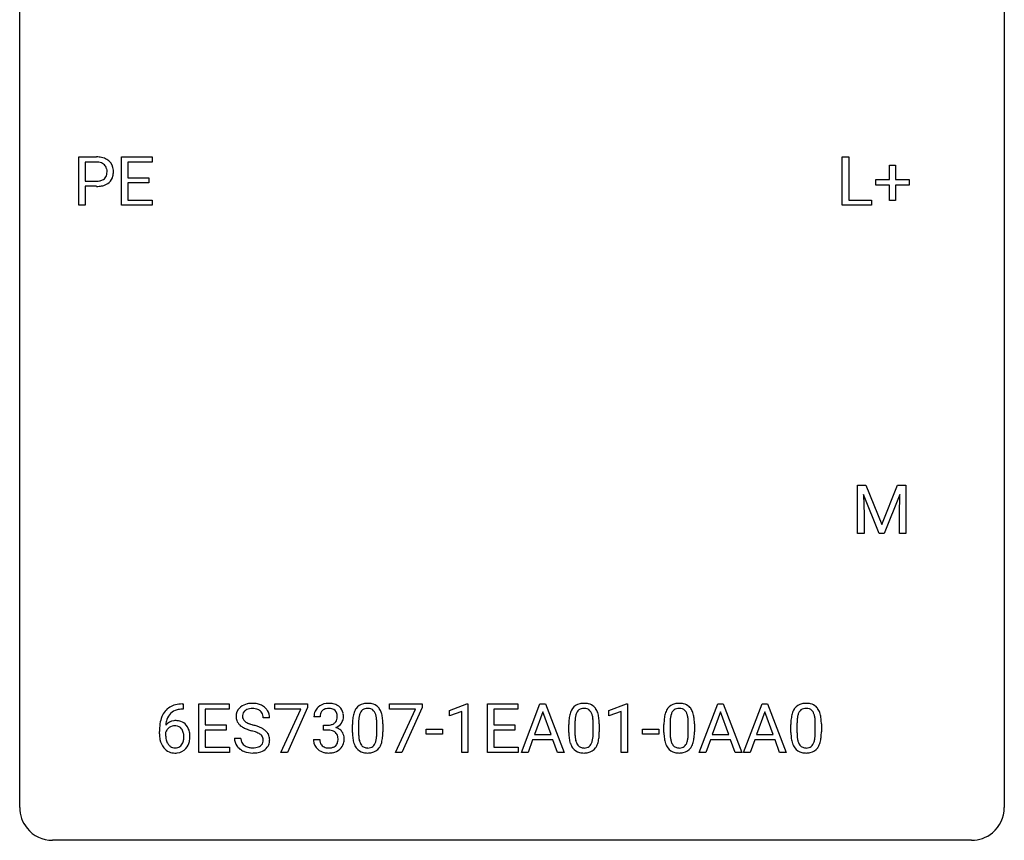
# Model space of a CAD drawing. Extents: x 2.8 to 26.6, y -2.8 to 36.9.
# Drawn here: x 2.8 to 26.6, y -2.8 to 17.1 of the extents above; entities that cross this region are included whole.
import ezdxf

# ---------------------------------------------------------------- set-up
doc = ezdxf.new("R2010")
doc.units = 0
doc.layers.add('DEFAULT_255_1_234', color=255, linetype='CONTINUOUS')
doc.layers.add('DEFAULT_255_2_778', color=255, linetype='CONTINUOUS')

msp = doc.modelspace()

# ---------------------------------------------------------------- linework, layer by layer
at = {"layer": 'DEFAULT_255_1_234'}
for p, q in [((4.205, 12.578), (4.205, 13.747)), ((4.205, 13.747), (4.636, 13.747)), ((4.359, 13.62), (4.359, 13.162)), ((4.645, 13.62), (4.359, 13.62)), ((5.243, 12.578), (5.243, 13.747)), ((5.243, 13.747), (5.978, 13.747)), ((5.978, 13.62), (5.397, 13.62)), ((5.397, 13.62), (5.397, 13.245)), ((5.978, 13.747), (5.978, 13.62)), ((22.673, 12.578), (22.673, 13.747)), ((22.673, 13.747), (22.828, 13.747)), ((22.828, 13.747), (22.828, 12.704)), ((23.811, 13.205), (23.811, 13.547)), ((23.811, 13.547), (23.961, 13.547)), ((23.961, 13.547), (23.961, 13.205)), ((4.359, 13.162), (4.636, 13.162)), ((5.397, 13.245), (5.904, 13.245)), ((5.904, 13.118), (5.397, 13.118)), ((5.397, 13.118), (5.397, 12.704)), ((5.904, 13.245), (5.904, 13.118)), ((23.485, 13.065), (23.485, 13.205)), ((23.485, 13.205), (23.811, 13.205)), ((23.961, 13.205), (24.287, 13.205)), ((24.287, 13.205), (24.287, 13.065)), ((4.635, 13.036), (4.359, 13.036)), ((4.359, 13.036), (4.359, 12.578)), ((23.811, 13.065), (23.485, 13.065)), ((23.811, 12.695), (23.811, 13.065)), ((24.287, 13.065), (23.961, 13.065)), ((23.961, 13.065), (23.961, 12.695)), ((5.397, 12.704), (5.986, 12.704)), ((5.986, 12.704), (5.986, 12.578)), ((22.828, 12.704), (23.382, 12.704)), ((23.382, 12.704), (23.382, 12.578)), ((23.961, 12.695), (23.811, 12.695)), ((4.359, 12.578), (4.205, 12.578)), ((5.986, 12.578), (5.243, 12.578)), ((23.382, 12.578), (22.673, 12.578)), ((23.044, 5.81), (23.243, 5.81)), ((23.044, 4.64), (23.044, 5.81)), ((23.243, 5.81), (23.626, 4.856)), ((23.626, 4.856), (24.008, 5.81)), ((24.008, 5.81), (24.208, 5.81)), ((24.208, 5.81), (24.208, 4.64)), ((23.566, 4.64), (23.183, 5.585)), ((23.183, 5.585), (23.198, 5.096)), ((24.068, 5.587), (23.684, 4.64)), ((24.054, 5.096), (24.068, 5.587)), ((23.198, 5.096), (23.198, 4.64)), ((24.054, 4.64), (24.054, 5.096)), ((23.198, 4.64), (23.044, 4.64)), ((23.684, 4.64), (23.566, 4.64)), ((24.208, 4.64), (24.054, 4.64)), ((6.705, 0.519), (6.731, 0.519)), ((6.731, 0.519), (6.731, 0.393)), ((7.11, -0.651), (7.11, 0.518)), ((7.11, 0.518), (7.845, 0.518)), ((7.845, 0.518), (7.845, 0.391)), ((8.947, 0.396), (8.947, 0.518)), ((8.947, 0.518), (9.738, 0.518)), ((9.738, 0.518), (9.738, 0.435)), ((11.718, 0.396), (11.718, 0.518)), ((11.718, 0.518), (12.509, 0.518)), ((12.509, 0.518), (12.509, 0.435)), ((13.17, 0.364), (13.596, 0.524)), ((13.596, 0.524), (13.619, 0.524)), ((13.619, 0.524), (13.619, -0.651)), ((14.093, -0.651), (14.093, 0.518)), ((14.093, 0.518), (14.828, 0.518)), ((14.828, 0.518), (14.828, 0.391)), ((14.915, -0.651), (15.361, 0.518)), ((15.361, 0.518), (15.496, 0.518)), ((15.496, 0.518), (15.944, -0.651)), ((17.026, 0.364), (17.451, 0.524)), ((17.451, 0.524), (17.475, 0.524)), ((17.475, 0.524), (17.475, -0.651)), ((19.213, -0.651), (19.659, 0.518)), ((19.659, 0.518), (19.794, 0.518)), ((19.794, 0.518), (20.241, -0.651)), ((20.286, -0.651), (20.732, 0.518)), ((20.732, 0.518), (20.867, 0.518)), ((20.867, 0.518), (21.315, -0.651)), ((6.731, 0.393), (6.704, 0.393)), ((7.845, 0.391), (7.265, 0.391)), ((7.265, 0.391), (7.265, 0.015)), ((9.58, 0.396), (8.947, 0.396)), ((9.097, -0.651), (9.58, 0.396)), ((9.738, 0.435), (9.253, -0.651)), ((12.351, 0.396), (11.718, 0.396)), ((11.868, -0.651), (12.351, 0.396)), ((12.509, 0.435), (12.024, -0.651)), ((13.17, 0.229), (13.17, 0.364)), ((13.47, 0.339), (13.17, 0.229)), ((13.47, -0.651), (13.47, 0.339)), ((14.828, 0.391), (14.247, 0.391)), ((14.247, 0.391), (14.247, 0.015)), ((15.429, 0.328), (15.23, -0.219)), ((15.628, -0.219), (15.429, 0.328)), ((17.026, 0.229), (17.026, 0.364)), ((17.325, 0.339), (17.026, 0.229)), ((17.325, -0.651), (17.325, 0.339)), ((19.727, 0.328), (19.528, -0.219)), ((19.926, -0.219), (19.727, 0.328)), ((20.8, 0.328), (20.601, -0.219)), ((20.999, -0.219), (20.8, 0.328)), ((7.265, 0.015), (7.771, 0.015)), ((7.771, 0.015), (7.771, -0.111)), ((8.821, 0.18), (8.666, 0.18)), ((10.044, 0.211), (9.895, 0.211)), ((10.122, -0.116), (10.122, 0.006)), ((10.122, 0.006), (10.234, 0.006)), ((10.825, -0.173), (10.825, 0.026)), ((10.974, 0.062), (10.974, -0.176)), ((11.415, -0.193), (11.415, 0.051)), ((11.563, 0.04), (11.563, -0.153)), ((14.247, 0.015), (14.754, 0.015)), ((14.754, 0.015), (14.754, -0.111)), ((16.058, -0.173), (16.058, 0.026)), ((16.206, 0.062), (16.206, -0.176)), ((16.647, -0.193), (16.647, 0.051)), ((16.796, 0.04), (16.796, -0.153)), ((18.359, -0.173), (18.359, 0.026)), ((18.507, 0.062), (18.507, -0.176)), ((18.948, -0.193), (18.948, 0.051)), ((19.097, 0.04), (19.097, -0.153)), ((21.429, -0.173), (21.429, 0.026)), ((21.577, 0.062), (21.577, -0.176)), ((22.018, -0.193), (22.018, 0.051)), ((22.167, 0.04), (22.167, -0.153)), ((6.157, -0.206), (6.157, -0.149)), ((6.306, -0.169), (6.306, -0.223)), ((7.771, -0.111), (7.265, -0.111)), ((7.265, -0.111), (7.265, -0.525)), ((10.234, -0.116), (10.122, -0.116)), ((12.61, -0.215), (12.61, -0.094)), ((12.61, -0.094), (13.002, -0.094)), ((13.002, -0.215), (12.61, -0.215)), ((13.002, -0.094), (13.002, -0.215)), ((14.754, -0.111), (14.247, -0.111)), ((14.247, -0.111), (14.247, -0.525)), ((15.23, -0.219), (15.628, -0.219)), ((17.842, -0.215), (17.842, -0.094)), ((17.842, -0.094), (18.234, -0.094)), ((18.234, -0.215), (17.842, -0.215)), ((18.234, -0.094), (18.234, -0.215)), ((19.528, -0.219), (19.926, -0.219)), ((20.601, -0.219), (20.999, -0.219)), ((7.974, -0.312), (8.129, -0.312)), ((9.885, -0.343), (10.034, -0.343)), ((15.184, -0.346), (15.074, -0.651)), ((15.674, -0.346), (15.184, -0.346)), ((15.785, -0.651), (15.674, -0.346)), ((19.482, -0.346), (19.372, -0.651)), ((19.972, -0.346), (19.482, -0.346)), ((20.083, -0.651), (19.972, -0.346)), ((20.555, -0.346), (20.445, -0.651)), ((21.045, -0.346), (20.555, -0.346)), ((21.156, -0.651), (21.045, -0.346)), ((7.853, -0.651), (7.11, -0.651)), ((7.265, -0.525), (7.853, -0.525)), ((7.853, -0.525), (7.853, -0.651)), ((9.253, -0.651), (9.097, -0.651)), ((12.024, -0.651), (11.868, -0.651)), ((13.619, -0.651), (13.47, -0.651)), ((14.836, -0.651), (14.093, -0.651)), ((14.247, -0.525), (14.836, -0.525)), ((14.836, -0.525), (14.836, -0.651)), ((15.074, -0.651), (14.915, -0.651)), ((15.944, -0.651), (15.785, -0.651)), ((17.475, -0.651), (17.325, -0.651)), ((19.372, -0.651), (19.213, -0.651)), ((20.241, -0.651), (20.083, -0.651)), ((20.445, -0.651), (20.286, -0.651)), ((21.315, -0.651), (21.156, -0.651))]:
    msp.add_line(p, q, dxfattribs=at)
for centre, radius, start, end in [((4.64, 13.141), 0.606, 78.8378, 90.3984), ((4.636, 13.197), 0.424, 87.8575, 88.8), ((4.642, 13.285), 0.336, 75.2762, 88.2915), ((4.671, 13.391), 0.226, 46.8629, 75.6677), ((4.682, 13.343), 0.4, 58.9633, 79.0811), ((4.712, 13.399), 0.336, 48.0198, 58.4472), ((4.721, 13.408), 0.324, 3.3375, 48.1767), ((4.686, 13.408), 0.203, 15.7442, 46.6203), ((4.624, 13.391), 0.268, 359.4672, 15.5934), ((4.602, 13.385), 0.289, 346.6893, 0.1059), ((4.527, 13.388), 0.365, 359.6351, 0.0053), ((4.61, 13.386), 0.435, 346.1878, 0.506), ((4.598, 13.39), 0.448, 359.9478, 4.6829), ((4.639, 13.584), 0.423, 269.6593, 279.4154), ((4.664, 13.435), 0.271, 279.205, 294.9901), ((4.694, 13.371), 0.2, 295.2888, 311.2911), ((4.715, 13.392), 0.347, 286.6925, 310.2288), ((4.701, 13.36), 0.188, 311.7855, 347.2861), ((4.746, 13.351), 0.295, 310.8832, 346.5426), ((4.636, 13.792), 0.757, 269.897, 275.0189), ((4.659, 13.571), 0.535, 274.685, 287.0245), ((6.645, 0.059), 0.451, 102.8716, 140.8565), ((6.709, -0.185), 0.703, 90.3778, 103.5869), ((8.364, 0.142), 0.388, 101.9878, 128.8743), ((8.404, -0.03), 0.564, 89.5907, 102.3169), ((8.411, 0.002), 0.532, 77.2361, 90.3248), ((8.432, 0.099), 0.433, 63.8378, 77.0809), ((8.46, 0.15), 0.375, 45.9864, 64.1608), ((10.232, 0.181), 0.352, 96.9875, 131.9691), ((10.254, 0.056), 0.478, 89.8596, 97.7825), ((10.258, 0.03), 0.504, 78.3655, 90.4132), ((10.294, 0.196), 0.334, 56.6229, 78.6387), ((11.147, 0.243), 0.286, 101.6441, 144.5142), ((11.19, 0.074), 0.46, 89.5284, 102.582), ((11.198, 0.07), 0.464, 77.0438, 90.5081), ((11.238, 0.234), 0.295, 48.2779, 77.4995), ((16.38, 0.243), 0.286, 101.6441, 144.5142), ((16.423, 0.074), 0.46, 89.5284, 102.582), ((16.431, 0.07), 0.464, 77.0438, 90.5081), ((16.471, 0.234), 0.295, 48.2779, 77.4995), ((18.681, 0.243), 0.286, 101.6441, 144.5142), ((18.724, 0.074), 0.46, 89.5284, 102.582), ((18.732, 0.07), 0.464, 77.0438, 90.5081), ((18.772, 0.234), 0.295, 48.2779, 77.4995), ((21.751, 0.243), 0.286, 101.6441, 144.5142), ((21.793, 0.074), 0.46, 89.5284, 102.582), ((21.801, 0.07), 0.464, 77.0438, 90.5081), ((21.842, 0.234), 0.295, 48.2779, 77.4995), ((6.709, 0.014), 0.53, 141.4298, 157.8541), ((6.687, 0.027), 0.369, 134.5303, 161.6211), ((6.67, 0.038), 0.35, 104.2855, 133.8629), ((6.709, -0.107), 0.5, 90.6001, 104.5147), ((8.29, 0.22), 0.28, 132.4834, 181.0242), ((8.35, 0.164), 0.361, 129.2532, 133.4243), ((8.33, 0.228), 0.163, 127.7287, 176.7105), ((8.354, 0.198), 0.201, 114.0401, 127.9851), ((8.382, 0.134), 0.271, 99.0695, 113.7659), ((8.406, -0.011), 0.418, 89.6698, 99.231), ((8.409, -0.05), 0.457, 86.264, 90.0526), ((8.419, 0.071), 0.336, 73.7888, 86.6653), ((8.452, 0.181), 0.221, 48.5928, 74.1242), ((8.469, 0.201), 0.195, 14.9781, 48.2004), ((8.398, 0.182), 0.268, 359.4693, 14.9832), ((8.486, 0.18), 0.335, 32.2747, 45.6547), ((8.493, 0.182), 0.329, 359.6507, 32.613), ((10.205, 0.215), 0.31, 155.3484, 180.7485), ((10.2, 0.212), 0.307, 131.5745, 154.4798), ((10.3, 0.212), 0.257, 172.5097, 180.1367), ((10.228, 0.225), 0.183, 133.8349, 173.5344), ((10.233, 0.219), 0.191, 103.2932, 133.5619), ((10.253, 0.139), 0.273, 89.5325, 103.5319), ((10.258, 0.111), 0.301, 76.1117, 90.7026), ((10.297, 0.25), 0.157, 13.9577, 77.6713), ((10.163, 0.211), 0.297, 359.1805, 15.0453), ((10.316, 0.234), 0.291, 47.0254, 56.0854), ((10.318, 0.238), 0.287, 10.9208, 46.7778), ((10.181, 0.206), 0.427, 359.6364, 11.6087), ((11.568, 0.082), 0.74, 164.3059, 173.9002), ((11.277, 0.166), 0.437, 148.7922, 164.5684), ((11.182, 0.219), 0.328, 144.5884, 148.1176), ((11.488, 0.114), 0.511, 163.3763, 172.1411), ((11.279, 0.177), 0.292, 149.4209, 163.6286), ((11.173, 0.241), 0.168, 105.7981, 149.7388), ((11.191, 0.175), 0.237, 89.3807, 105.6763), ((11.195, 0.149), 0.263, 81.106, 90.2185), ((11.213, 0.237), 0.173, 30.7408, 82.4657), ((11.16, 0.203), 0.236, 24.2871, 31.3936), ((11.043, 0.153), 0.363, 12.0806, 23.8174), ((11.245, 0.247), 0.281, 36.3142, 47.6306), ((11.158, 0.188), 0.386, 18.2932, 35.6769), ((10.904, 0.101), 0.654, 8.0247, 18.5605), ((16.801, 0.082), 0.74, 164.3059, 173.9002), ((16.51, 0.166), 0.437, 148.7922, 164.5684), ((16.414, 0.219), 0.328, 144.5884, 148.1176), ((16.721, 0.114), 0.511, 163.3763, 172.1411), ((16.512, 0.177), 0.292, 149.4209, 163.6286), ((16.405, 0.241), 0.168, 105.7981, 149.7388), ((16.424, 0.175), 0.237, 89.3807, 105.6763), ((16.427, 0.149), 0.263, 81.106, 90.2185), ((16.445, 0.237), 0.173, 30.7408, 82.4657), ((16.393, 0.203), 0.236, 24.2871, 31.3936), ((16.276, 0.153), 0.363, 12.0806, 23.8174), ((16.478, 0.247), 0.281, 36.3142, 47.6306), ((16.391, 0.188), 0.386, 18.2932, 35.6769), ((16.137, 0.101), 0.654, 8.0247, 18.5605), ((19.102, 0.082), 0.74, 164.3059, 173.9002), ((18.811, 0.166), 0.437, 148.7922, 164.5684), ((18.716, 0.219), 0.328, 144.5884, 148.1176), ((19.022, 0.114), 0.511, 163.3763, 172.1411), ((18.813, 0.177), 0.292, 149.4209, 163.6286), ((18.707, 0.241), 0.168, 105.7981, 149.7388), ((18.725, 0.175), 0.237, 89.3807, 105.6763), ((18.728, 0.149), 0.263, 81.106, 90.2185), ((18.746, 0.237), 0.173, 30.7408, 82.4657), ((18.694, 0.203), 0.236, 24.2871, 31.3936), ((18.577, 0.153), 0.363, 12.0806, 23.8174), ((18.779, 0.247), 0.281, 36.3142, 47.6306), ((18.692, 0.188), 0.386, 18.2932, 35.6769), ((18.438, 0.101), 0.654, 8.0247, 18.5605), ((22.172, 0.082), 0.74, 164.3059, 173.9002), ((21.88, 0.166), 0.437, 148.7922, 164.5684), ((21.785, 0.219), 0.328, 144.5884, 148.1176), ((22.092, 0.114), 0.511, 163.3763, 172.1411), ((21.883, 0.177), 0.292, 149.4209, 163.6286), ((21.776, 0.241), 0.168, 105.7981, 149.7388), ((21.795, 0.175), 0.237, 89.3807, 105.6763), ((21.798, 0.149), 0.263, 81.106, 90.2185), ((21.816, 0.237), 0.173, 30.7408, 82.4657), ((21.764, 0.203), 0.236, 24.2871, 31.3936), ((21.646, 0.153), 0.363, 12.0806, 23.8174), ((21.849, 0.247), 0.281, 36.3142, 47.6306), ((21.762, 0.188), 0.386, 18.2932, 35.6769), ((21.508, 0.101), 0.654, 8.0247, 18.5605), ((7.37, -0.143), 1.213, 171.4525, 180.3159), ((6.93, -0.074), 0.768, 157.9803, 171.6247), ((6.538, -0.189), 0.303, 95.8331, 138.9955), ((6.993, -0.051), 0.687, 173.7811, 174.9255), ((6.852, -0.032), 0.545, 161.285, 174.2077), ((6.56, -0.317), 0.433, 89.8754, 97.0544), ((6.565, -0.234), 0.349, 71.6408, 90.624), ((6.58, -0.178), 0.292, 39.6368, 71.019), ((6.516, -0.233), 0.376, 10.6587, 39.9044), ((8.291, 0.213), 0.28, 179.5062, 199.8695), ((8.284, 0.214), 0.274, 200.6782, 228.1764), ((8.333, 0.262), 0.342, 227.4065, 229.9881), ((8.398, 0.218), 0.232, 175.1779, 180.0582), ((8.314, 0.217), 0.147, 179.6142, 228.1246), ((8.358, 0.258), 0.207, 226.578, 230.88), ((8.405, 0.32), 0.285, 231.4635, 241.9261), ((8.525, 0.54), 0.536, 241.7179, 248.326), ((8.663, 0.884), 0.906, 248.2008, 252.4528), ((8.784, 1.256), 1.297, 252.3391, 254.3469), ((8.029, -1.442), 1.504, 71.0197, 74.4087), ((10.231, 0.345), 0.339, 270.492, 281.8952), ((10.255, 0.235), 0.226, 281.6692, 301.2943), ((10.272, 0.204), 0.191, 301.7833, 311.7545), ((10.281, 0.193), 0.177, 311.7324, 354.2802), ((10.315, 0.225), 0.297, 292.9802, 325.2392), ((10.209, 0.206), 0.251, 353.0938, 0.1181), ((10.3, 0.235), 0.315, 325.2334, 332.8746), ((10.365, 0.204), 0.243, 332.355, 359.7179), ((12.02, 0.031), 1.195, 173.7676, 180.2316), ((11.818, 0.066), 0.844, 172.0259, 178.0703), ((12.121, 0.052), 1.148, 177.8632, 179.5044), ((10.767, 0.092), 0.646, 4.8362, 12.2905), ((10.346, 0.054), 1.068, 359.809, 4.9408), ((10.488, 0.04), 1.075, 1.1274, 8.1718), ((10.164, 0.027), 1.399, 0.5424, 1.3863), ((17.253, 0.031), 1.195, 173.7676, 180.2316), ((17.354, 0.052), 1.148, 177.8632, 179.5044), ((17.051, 0.066), 0.844, 172.0259, 178.0703), ((16, 0.092), 0.646, 4.8362, 12.2905), ((15.579, 0.054), 1.068, 359.809, 4.9408), ((15.72, 0.04), 1.075, 1.1274, 8.1718), ((15.397, 0.027), 1.399, 0.5424, 1.3863), ((19.554, 0.031), 1.195, 173.7676, 180.2316), ((19.655, 0.052), 1.148, 177.8632, 179.5044), ((19.352, 0.066), 0.844, 172.0259, 178.0703), ((18.301, 0.092), 0.646, 4.8362, 12.2905), ((17.88, 0.054), 1.068, 359.809, 4.9408), ((18.022, 0.04), 1.075, 1.1274, 8.1718), ((17.698, 0.027), 1.399, 0.5424, 1.3863), ((22.623, 0.031), 1.195, 173.7676, 180.2316), ((22.725, 0.052), 1.148, 177.8632, 179.5044), ((22.422, 0.066), 0.844, 172.0259, 178.0703), ((21.371, 0.092), 0.646, 4.8362, 12.2905), ((20.95, 0.054), 1.068, 359.809, 4.9408), ((21.091, 0.04), 1.075, 1.1274, 8.1718), ((20.768, 0.027), 1.399, 0.5424, 1.3863), ((6.812, -0.211), 0.655, 179.6345, 191.7836), ((6.523, -0.246), 0.23, 145.2975, 160.266), ((6.83, -0.226), 0.523, 179.6514, 190.2856), ((6.54, -0.26), 0.252, 124.9745, 144.8959), ((6.536, -0.245), 0.237, 89.8751, 126.2072), ((6.536, -0.243), 0.235, 85.0141, 90.0513), ((6.543, -0.193), 0.184, 36.8251, 85.7416), ((6.501, -0.231), 0.241, 32.3035, 38.0827), ((6.47, -0.248), 0.276, 11.0482, 31.8146), ((6.342, -0.274), 0.407, 359.6214, 11.2839), ((6.361, -0.267), 0.535, 359.6826, 11.1326), ((8.411, 0.362), 0.469, 230.4982, 241.8087), ((8.564, 0.642), 0.788, 241.6337, 249.0065), ((8.732, 1.075), 1.252, 248.9199, 254.144), ((7.946, -1.672), 1.604, 71.7183, 73.9259), ((8.125, -1.133), 1.037, 68.0063, 71.8053), ((8.297, -0.71), 0.58, 62.2515, 68.1221), ((8.199, -0.953), 0.986, 66.1847, 71.0864), ((8.436, -0.45), 0.285, 52.7386, 62.4979), ((8.355, -0.602), 0.603, 59.3536, 66.2692), ((8.518, -0.341), 0.149, 16.4723, 52.6262), ((8.443, -0.452), 0.428, 49.1021, 59.3294), ((8.525, -0.359), 0.304, 32.792, 49.2506), ((8.557, -0.336), 0.264, 31.1181, 32.4005), ((8.549, -0.339), 0.274, 8.1117, 30.7959), ((10.229, -0.571), 0.456, 84.0193, 89.3331), ((10.245, -0.435), 0.319, 71.901, 84.3554), ((10.281, -0.329), 0.207, 49.5089, 72.1836), ((10.299, -0.304), 0.176, 12.9498, 48.7551), ((10.288, 0.278), 0.357, 292.5402, 293.6925), ((10.327, -0.367), 0.331, 57.6435, 72.8625), ((10.362, -0.31), 0.263, 36.7249, 57.4698), ((10.361, -0.309), 0.263, 8.0545, 36.3561), ((12.178, -0.155), 1.353, 180.7449, 181.151), ((11.898, -0.165), 1.072, 180.8976, 188.0056), ((12.014, -0.179), 1.04, 179.7996, 185.246), ((10.552, -0.194), 0.862, 351.8069, 357.7959), ((10.228, -0.178), 1.186, 357.5872, 359.2678), ((10.338, -0.157), 1.225, 353.8442, 0.2288), ((17.41, -0.155), 1.353, 180.7449, 181.151), ((17.13, -0.165), 1.072, 180.8976, 188.0056), ((17.247, -0.179), 1.04, 179.7996, 185.246), ((15.785, -0.194), 0.862, 351.8069, 357.7959), ((15.461, -0.178), 1.186, 357.5872, 359.2678), ((15.571, -0.157), 1.225, 353.8442, 0.2288), ((19.711, -0.155), 1.353, 180.7449, 181.151), ((19.431, -0.165), 1.072, 180.8976, 188.0056), ((19.548, -0.179), 1.04, 179.7996, 185.246), ((18.086, -0.194), 0.862, 351.8069, 357.7959), ((17.762, -0.178), 1.186, 357.5872, 359.2678), ((17.872, -0.157), 1.225, 353.8442, 0.2288), ((22.781, -0.155), 1.353, 180.7449, 181.151), ((22.501, -0.165), 1.072, 180.8976, 188.0056), ((22.618, -0.179), 1.04, 179.7996, 185.246), ((21.156, -0.194), 0.862, 351.8069, 357.7959), ((20.832, -0.178), 1.186, 357.5872, 359.2678), ((20.942, -0.157), 1.225, 353.8442, 0.2288), ((6.618, -0.254), 0.456, 191.4116, 218.6078), ((6.66, -0.258), 0.351, 190.0945, 207.5098), ((6.604, -0.285), 0.288, 207.9583, 216.3251), ((6.57, -0.313), 0.245, 215.7661, 232.5457), ((6.545, -0.36), 0.183, 289.1833, 322.9684), ((6.484, -0.312), 0.261, 322.6008, 346.5182), ((6.369, -0.283), 0.38, 346.2582, 358.7742), ((6.267, -0.277), 0.482, 358.3755, 0.0098), ((6.524, -0.314), 0.367, 318.141, 347.6119), ((6.357, -0.274), 0.539, 347.2487, 0.4369), ((8.282, -0.316), 0.309, 179.2419, 215.2648), ((8.359, -0.315), 0.23, 179.3355, 199.1046), ((8.326, -0.324), 0.196, 199.8829, 232.7063), ((8.509, -0.364), 0.159, 306.3944, 355.3031), ((8.472, -0.354), 0.196, 359.4179, 16.1972), ((8.458, -0.356), 0.21, 354.366, 0.0699), ((8.548, -0.36), 0.276, 307.5917, 336.4316), ((8.53, -0.358), 0.293, 337.4731, 0.7537), ((8.468, -0.353), 0.356, 359.8389, 8.4707), ((10.28, -0.343), 0.396, 179.9755, 183.2323), ((10.176, -0.356), 0.291, 181.8183, 229.6455), ((10.263, -0.345), 0.229, 179.4465, 196.2869), ((10.214, -0.358), 0.179, 196.5661, 227.7059), ((10.292, -0.362), 0.182, 315.0728, 345.0431), ((10.199, -0.335), 0.278, 344.5987, 357.927), ((10.212, -0.326), 0.265, 359.5048, 13.424), ((10.11, -0.329), 0.367, 357.4749, 0.0231), ((10.326, -0.353), 0.297, 311.636, 343.7652), ((10.237, -0.329), 0.389, 343.983, 0.5572), ((10.275, -0.324), 0.351, 359.8321, 8.587), ((11.502, -0.223), 0.673, 187.8816, 198.2347), ((11.253, -0.306), 0.41, 197.9694, 215.2624), ((11.61, -0.218), 0.634, 185.1412, 193.008), ((11.345, -0.28), 0.363, 192.7898, 205.2508), ((11.241, -0.327), 0.248, 205.8005, 211.2538), ((11.188, -0.362), 0.185, 210.379, 238.4008), ((11.212, -0.373), 0.171, 287.7958, 329.0809), ((11.116, -0.313), 0.284, 328.6635, 343.3325), ((10.899, -0.245), 0.512, 343.0499, 351.9393), ((11.102, -0.294), 0.447, 329.2804, 344.7473), ((10.802, -0.209), 0.758, 344.4935, 353.9765), ((16.734, -0.223), 0.673, 187.8816, 198.2347), ((16.486, -0.306), 0.41, 197.9694, 215.2624), ((16.843, -0.218), 0.634, 185.1412, 193.008), ((16.578, -0.28), 0.363, 192.7898, 205.2508), ((16.474, -0.327), 0.248, 205.8005, 211.2538), ((16.421, -0.362), 0.185, 210.379, 238.4008), ((16.444, -0.373), 0.171, 287.7958, 329.0809), ((16.349, -0.313), 0.284, 328.6635, 343.3325), ((16.131, -0.245), 0.512, 343.0499, 351.9393), ((16.334, -0.294), 0.447, 329.2804, 344.7473), ((16.035, -0.209), 0.758, 344.4935, 353.9765), ((19.036, -0.223), 0.673, 187.8816, 198.2347), ((18.787, -0.306), 0.41, 197.9694, 215.2624), ((19.144, -0.218), 0.634, 185.1412, 193.008), ((18.879, -0.28), 0.363, 192.7898, 205.2508), ((18.775, -0.327), 0.248, 205.8005, 211.2538), ((18.722, -0.362), 0.185, 210.379, 238.4008), ((18.745, -0.373), 0.171, 287.7958, 329.0809), ((18.65, -0.313), 0.284, 328.6635, 343.3325), ((18.432, -0.245), 0.512, 343.0499, 351.9393), ((18.635, -0.294), 0.447, 329.2804, 344.7473), ((18.336, -0.209), 0.758, 344.4935, 353.9765), ((22.105, -0.223), 0.673, 187.8816, 198.2347), ((21.857, -0.306), 0.41, 197.9694, 215.2624), ((22.213, -0.218), 0.634, 185.1412, 193.008), ((21.949, -0.28), 0.363, 192.7898, 205.2508), ((21.844, -0.327), 0.248, 205.8005, 211.2538), ((21.792, -0.362), 0.185, 210.379, 238.4008), ((21.815, -0.373), 0.171, 287.7958, 329.0809), ((21.719, -0.313), 0.284, 328.6635, 343.3325), ((21.502, -0.245), 0.512, 343.0499, 351.9393), ((21.705, -0.294), 0.447, 329.2804, 344.7473), ((21.406, -0.209), 0.758, 344.4935, 353.9765), ((6.53, -0.328), 0.341, 218.1665, 245.8781), ((6.529, -0.313), 0.354, 246.914, 270.7437), ((6.532, -0.362), 0.183, 232.8005, 270.6606), ((6.536, -0.325), 0.219, 269.3554, 288.4744), ((6.535, -0.211), 0.457, 269.8874, 276.7918), ((6.557, -0.341), 0.325, 275.6342, 317.8248), ((8.31, -0.297), 0.342, 215.3403, 233.0843), ((8.365, -0.222), 0.436, 233.167, 246.4951), ((8.407, -0.134), 0.533, 246.1383, 248.0543), ((8.373, -0.264), 0.272, 232.3738, 255.5137), ((8.412, -0.115), 0.553, 248.2708, 270.4056), ((8.407, -0.14), 0.401, 255.2446, 267.5321), ((8.416, -0.017), 0.525, 267.1558, 270.0287), ((8.419, -0.061), 0.48, 269.7, 278.166), ((8.417, 0.089), 0.756, 269.9708, 272.8178), ((8.429, -0.091), 0.576, 272.4383, 284.6465), ((8.444, -0.234), 0.305, 278.0231, 290.6255), ((8.479, -0.327), 0.206, 290.662, 307.0371), ((8.479, -0.273), 0.387, 284.3734, 307.1424), ((8.502, -0.309), 0.345, 307.6552, 308.453), ((10.218, -0.309), 0.354, 229.4223, 256.8556), ((10.231, -0.34), 0.203, 227.7652, 257.8763), ((10.252, -0.171), 0.496, 256.6829, 270.4412), ((10.253, -0.246), 0.3, 257.4584, 270.4266), ((10.258, -0.217), 0.329, 269.5962, 280.8789), ((10.258, -0.167), 0.5, 269.7286, 280.3856), ((10.281, -0.331), 0.212, 280.6346, 299.8596), ((10.288, -0.311), 0.354, 279.783, 311.6256), ((10.3, -0.368), 0.171, 300.3576, 314.5518), ((11.151, -0.375), 0.287, 215.8618, 257.2789), ((11.191, -0.22), 0.447, 256.6229, 270.5104), ((11.187, -0.357), 0.188, 239.6521, 265.9794), ((11.195, -0.29), 0.256, 265.1315, 270.0603), ((11.198, -0.323), 0.224, 269.3315, 287.2178), ((11.199, -0.208), 0.459, 269.5977, 281.6734), ((11.239, -0.375), 0.288, 280.5801, 324.9173), ((11.201, -0.349), 0.334, 324.9352, 328.616), ((16.384, -0.375), 0.287, 215.8618, 257.2789), ((16.424, -0.22), 0.447, 256.6229, 270.5104), ((16.419, -0.357), 0.188, 239.6521, 265.9794), ((16.428, -0.29), 0.256, 265.1315, 270.0603), ((16.431, -0.323), 0.224, 269.3315, 287.2178), ((16.431, -0.208), 0.459, 269.5977, 281.6734), ((16.471, -0.375), 0.288, 280.5801, 324.9173), ((16.434, -0.349), 0.334, 324.9352, 328.616), ((18.685, -0.375), 0.287, 215.8618, 257.2789), ((18.725, -0.22), 0.447, 256.6229, 270.5104), ((18.72, -0.357), 0.188, 239.6521, 265.9794), ((18.729, -0.29), 0.256, 265.1315, 270.0603), ((18.732, -0.323), 0.224, 269.3315, 287.2178), ((18.732, -0.208), 0.459, 269.5977, 281.6734), ((18.772, -0.375), 0.288, 280.5801, 324.9173), ((18.735, -0.349), 0.334, 324.9352, 328.616), ((21.755, -0.375), 0.287, 215.8618, 257.2789), ((21.795, -0.22), 0.447, 256.6229, 270.5104), ((21.79, -0.357), 0.188, 239.6521, 265.9794), ((21.799, -0.29), 0.256, 265.1315, 270.0603), ((21.801, -0.323), 0.224, 269.3315, 287.2178), ((21.802, -0.208), 0.459, 269.5977, 281.6734), ((21.842, -0.375), 0.288, 280.5801, 324.9173), ((21.804, -0.349), 0.334, 324.9352, 328.616)]:
    msp.add_arc(centre, radius, start, end, dxfattribs=at)
at = {"layer": 'DEFAULT_255_2_778'}
for p, q in [((2.778, -1.984), (2.778, 36.116)), ((26.591, 36.116), (26.591, -1.984)), ((25.797, -2.778), (3.572, -2.778))]:
    msp.add_line(p, q, dxfattribs=at)
for centre, start, end in [((3.57, -1.986), 179.8524, 219.1642), ((25.799, -1.986), 309.4762, 0.1483), ((3.57, -1.987), 219.1282, 270.1454), ((25.799, -1.987), 269.8517, 309.5112)]:
    msp.add_arc(centre, 0.791, start, end, dxfattribs=at)

doc.saveas('drawing.dxf')
